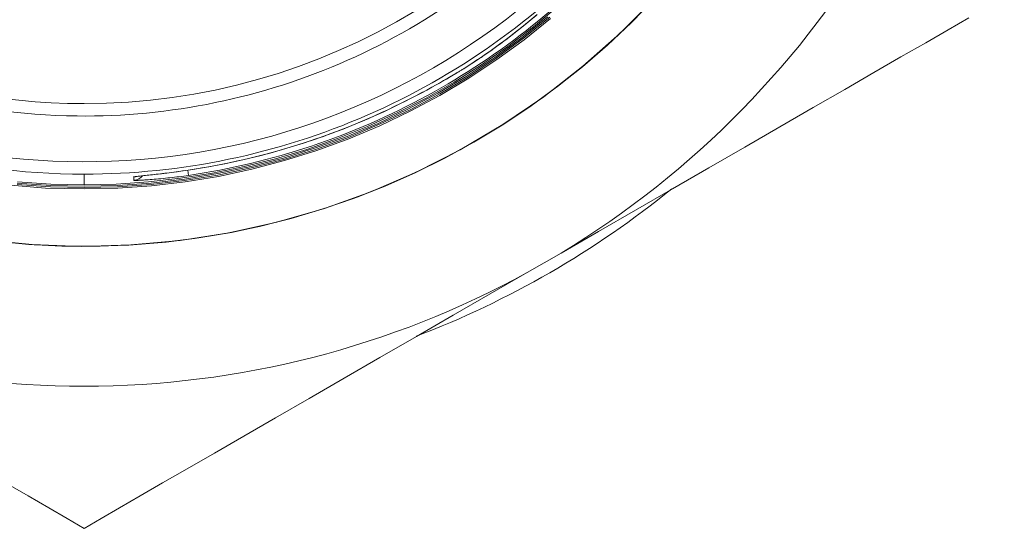
# Model space of a CAD drawing. Units: millimetres. Extents: x -1530 to 934, y -950 to 2025.
# Drawn here: x 728 to 740, y 848 to 855 of the extents above; entities that cross this region are included whole.
import ezdxf

# ---------------------------------------------------------------- set-up
doc = ezdxf.new("R2010")
doc.units = ezdxf.units.MM
doc.layers.get('0').update_dxf_attribs({"lineweight": 5})

# ---------------------------------------------------------------- blocks, each defined once
blk = doc.blocks.new('Gruppe-144-1')
for p, q in [((1462.909, 936.929), (1463.331, 937.353)), ((1463.048, 937.062), (1463.327, 937.349)), ((1463.052, 937.067), (1463.331, 937.353)), ((1463.069, 937.084), (1463.345, 937.369)), ((1461.864, 937.007), (1462.161, 937.257)), ((1461.723, 936.875), (1462.039, 937.129)), ((1461.745, 936.87), (1462.063, 937.127)), ((1461.751, 936.853), (1462.07, 937.11)), ((1461.759, 937.033), (1461.908, 937.156)), ((1461.811, 937.075), (1461.898, 937.147)), ((1467.122, 937.117), (1466.874, 936.974)), ((1461.555, 936.771), (1461.864, 937.007)), ((1461.607, 936.913), (1461.759, 937.033)), ((1461.635, 936.934), (1461.723, 937.004)), ((1461.723, 937.004), (1461.811, 937.075)), ((1462.757, 936.788), (1463.048, 937.062)), ((1462.762, 936.792), (1463.052, 937.067)), ((1462.782, 936.81), (1463.069, 937.084)), ((1461.396, 936.637), (1461.723, 936.875)), ((1461.416, 936.629), (1461.745, 936.87)), ((1461.453, 936.796), (1461.607, 936.913)), ((1461.545, 936.865), (1461.635, 936.934)), ((1462.461, 936.532), (1462.909, 936.929)), ((1466.874, 936.974), (1466.601, 936.817)), ((1461.236, 936.549), (1461.555, 936.771)), ((1461.358, 936.727), (1461.391, 936.751)), ((1461.419, 936.771), (1461.384, 936.746)), ((1461.391, 936.751), (1461.423, 936.775)), ((1461.453, 936.796), (1461.419, 936.771)), ((1461.421, 936.612), (1461.751, 936.853)), ((1461.423, 936.775), (1461.454, 936.797)), ((1461.454, 936.797), (1461.453, 936.796)), ((1461.453, 936.796), (1461.453, 936.796)), ((1461.453, 936.796), (1461.453, 936.796)), ((1461.454, 936.797), (1461.545, 936.865)), ((1461.454, 936.797), (1461.454, 936.797)), ((1461.454, 936.797), (1461.454, 936.797)), ((1461.454, 936.797), (1461.454, 936.797)), ((1462.455, 936.527), (1462.757, 936.788)), ((1462.46, 936.531), (1462.762, 936.792)), ((1462.482, 936.549), (1462.782, 936.81)), ((1466.601, 936.817), (1466.302, 936.644)), ((1461.059, 936.414), (1461.396, 936.637)), ((1461.079, 936.406), (1461.416, 936.629)), ((1461.231, 936.639), (1461.19, 936.612)), ((1461.215, 936.628), (1461.252, 936.654)), ((1461.271, 936.667), (1461.231, 936.639)), ((1461.252, 936.654), (1461.288, 936.678)), ((1461.31, 936.694), (1461.271, 936.667)), ((1461.288, 936.678), (1461.324, 936.703)), ((1461.348, 936.72), (1461.31, 936.694)), ((1461.324, 936.703), (1461.358, 936.727)), ((1461.384, 936.746), (1461.348, 936.72)), ((1466.302, 936.644), (1465.976, 936.456)), ((1460.906, 936.34), (1461.236, 936.549)), ((1461.064, 936.53), (1461.022, 936.502)), ((1461.022, 936.502), (1461.061, 936.527)), ((1461.061, 936.527), (1461.1, 936.552)), ((1461.107, 936.557), (1461.064, 936.53)), ((1461.082, 936.388), (1461.421, 936.612)), ((1461.1, 936.552), (1461.139, 936.578)), ((1461.149, 936.584), (1461.107, 936.557)), ((1461.139, 936.578), (1461.177, 936.603)), ((1461.19, 936.612), (1461.149, 936.584)), ((1461.177, 936.603), (1461.215, 936.628)), ((1461.99, 936.164), (1462.461, 936.532)), ((1462.142, 936.278), (1462.455, 936.527)), ((1462.147, 936.282), (1462.46, 936.531)), ((1462.172, 936.301), (1462.482, 936.549)), ((1460.711, 936.207), (1461.059, 936.414)), ((1460.732, 936.198), (1461.079, 936.406)), ((1460.813, 936.378), (1460.87, 936.411)), ((1460.831, 936.388), (1460.879, 936.416)), ((1460.87, 936.411), (1460.927, 936.444)), ((1460.879, 936.416), (1460.925, 936.443)), ((1460.925, 936.443), (1460.931, 936.447)), ((1460.925, 936.443), (1460.926, 936.444)), ((1460.925, 936.443), (1460.925, 936.443)), ((1460.926, 936.444), (1460.926, 936.444)), ((1460.926, 936.444), (1460.926, 936.444)), ((1460.926, 936.444), (1460.927, 936.444)), ((1460.934, 936.448), (1460.927, 936.444)), ((1460.927, 936.444), (1460.927, 936.444)), ((1460.931, 936.447), (1460.938, 936.451)), ((1460.941, 936.452), (1460.934, 936.448)), ((1460.938, 936.451), (1460.945, 936.455)), ((1460.948, 936.457), (1460.941, 936.452)), ((1460.945, 936.455), (1460.952, 936.459)), ((1460.955, 936.461), (1460.948, 936.457)), ((1460.952, 936.459), (1460.959, 936.463)), ((1460.963, 936.466), (1460.955, 936.461)), ((1460.959, 936.463), (1460.966, 936.468)), ((1460.971, 936.471), (1460.963, 936.466)), ((1460.966, 936.468), (1460.973, 936.472)), ((1460.979, 936.476), (1460.971, 936.471)), ((1460.973, 936.472), (1460.981, 936.477)), ((1460.987, 936.481), (1460.979, 936.476)), ((1460.981, 936.477), (1460.989, 936.482)), ((1460.995, 936.486), (1460.987, 936.481)), ((1460.989, 936.482), (1460.996, 936.486)), ((1461.004, 936.491), (1460.995, 936.486)), ((1460.996, 936.486), (1461.004, 936.491)), ((1461.012, 936.496), (1461.004, 936.491)), ((1461.004, 936.491), (1461.012, 936.496)), ((1461.012, 936.496), (1461.012, 936.496)), ((1461.022, 936.502), (1461.022, 936.502)), ((1465.976, 936.456), (1465.623, 936.252)), ((1460.567, 936.146), (1460.906, 936.34)), ((1460.576, 936.245), (1460.636, 936.278)), ((1460.617, 936.268), (1460.673, 936.299)), ((1460.636, 936.278), (1460.696, 936.311)), ((1460.673, 936.299), (1460.728, 936.329)), ((1460.696, 936.311), (1460.754, 936.344)), ((1460.728, 936.329), (1460.78, 936.359)), ((1460.733, 936.18), (1461.082, 936.388)), ((1460.754, 936.344), (1460.813, 936.378)), ((1460.78, 936.359), (1460.831, 936.388)), ((1461.819, 936.043), (1462.142, 936.278)), ((1461.824, 936.046), (1462.147, 936.282)), ((1461.852, 936.066), (1462.172, 936.301)), ((1460.354, 936.016), (1460.711, 936.207)), ((1460.374, 936.007), (1460.732, 936.198)), ((1460.375, 935.988), (1460.733, 936.18)), ((1460.381, 936.143), (1460.442, 936.174)), ((1460.389, 936.147), (1460.453, 936.18)), ((1460.442, 936.174), (1460.502, 936.205)), ((1460.453, 936.18), (1460.515, 936.212)), ((1460.502, 936.205), (1460.56, 936.237)), ((1460.515, 936.212), (1460.576, 936.245)), ((1460.56, 936.237), (1460.617, 936.268)), ((1461.496, 935.828), (1461.99, 936.164)), ((1465.623, 936.252), (1465.242, 936.032)), ((1460.056, 935.983), (1460.259, 936.081)), ((1460.218, 935.968), (1460.567, 936.146)), ((1460.259, 936.081), (1460.325, 936.114)), ((1460.259, 936.081), (1460.32, 936.111)), ((1460.259, 936.081), (1460.259, 936.081)), ((1460.259, 936.081), (1460.259, 936.081)), ((1460.259, 936.081), (1460.259, 936.081)), ((1460.259, 936.081), (1460.259, 936.081)), ((1460.259, 936.081), (1460.259, 936.081)), ((1460.32, 936.111), (1460.381, 936.143)), ((1460.325, 936.114), (1460.389, 936.147)), ((1461.487, 935.822), (1461.819, 936.043)), ((1461.491, 935.825), (1461.824, 936.046)), ((1461.522, 935.845), (1461.852, 936.066)), ((1459.851, 935.891), (1460.056, 935.983)), ((1459.861, 935.805), (1460.218, 935.968)), ((1459.988, 935.842), (1460.354, 936.016)), ((1460.006, 935.831), (1460.374, 936.007)), ((1460.009, 935.813), (1460.375, 935.988)), ((1465.242, 936.032), (1464.838, 935.799)), ((1459.433, 935.723), (1459.643, 935.805)), ((1459.496, 935.658), (1459.861, 935.805)), ((1459.614, 935.685), (1459.988, 935.842)), ((1459.629, 935.672), (1460.006, 935.831)), ((1459.633, 935.655), (1460.009, 935.813)), ((1459.643, 935.805), (1459.851, 935.891)), ((1460.981, 935.523), (1461.496, 935.828)), ((1461.145, 935.616), (1461.487, 935.822)), ((1461.149, 935.618), (1461.491, 935.825)), ((1461.183, 935.638), (1461.522, 935.845)), ((1464.838, 935.799), (1464.416, 935.555)), ((1459.221, 935.648), (1459.433, 935.723)), ((1459.232, 935.545), (1459.614, 935.685)), ((1458.792, 935.513), (1459.007, 935.578)), ((1459.007, 935.578), (1459.221, 935.648)), ((1459.126, 935.528), (1459.496, 935.658)), ((1459.243, 935.531), (1459.629, 935.672)), ((1459.25, 935.515), (1459.633, 935.655)), ((1460.795, 935.423), (1461.145, 935.616)), ((1460.798, 935.425), (1461.149, 935.618)), ((1460.836, 935.445), (1461.183, 935.638)), ((1458.356, 935.402), (1458.575, 935.455)), ((1458.575, 935.455), (1458.792, 935.513)), ((1458.751, 935.415), (1459.126, 935.528)), ((1458.844, 935.423), (1459.232, 935.545)), ((1458.851, 935.407), (1459.243, 935.531)), ((1458.859, 935.392), (1459.25, 935.515)), ((1460.449, 935.252), (1460.981, 935.523)), ((1460.48, 935.267), (1460.836, 935.445)), ((1464.416, 935.555), (1463.982, 935.305)), ((1457.915, 935.313), (1458.136, 935.354)), ((1458.136, 935.354), (1458.356, 935.402)), ((1458.372, 935.319), (1458.751, 935.415)), ((1458.451, 935.32), (1458.844, 935.423)), ((1458.454, 935.303), (1458.851, 935.407)), ((1458.462, 935.287), (1458.859, 935.392)), ((1460.437, 935.246), (1460.795, 935.423)), ((1460.44, 935.248), (1460.798, 935.425)), ((1456.438, 935.228), (1456.438, 935.1)), ((1457.078, 935.201), (1457.089, 935.203)), ((1457.08, 935.201), (1457.104, 935.204)), ((1457.089, 935.203), (1457.101, 935.204)), ((1457.101, 935.204), (1457.114, 935.206)), ((1457.104, 935.204), (1457.135, 935.208)), ((1457.114, 935.206), (1457.129, 935.207)), ((1457.129, 935.207), (1457.145, 935.209)), ((1457.135, 935.208), (1457.172, 935.212)), ((1457.145, 935.209), (1457.161, 935.211)), ((1457.161, 935.211), (1457.179, 935.213)), ((1457.172, 935.212), (1457.215, 935.216)), ((1457.179, 935.213), (1457.198, 935.215)), ((1457.198, 935.215), (1457.218, 935.217)), ((1457.215, 935.216), (1457.263, 935.222)), ((1457.218, 935.217), (1457.239, 935.219)), ((1457.239, 935.219), (1457.262, 935.222)), ((1457.262, 935.222), (1457.285, 935.224)), ((1457.263, 935.222), (1457.316, 935.228)), ((1457.285, 935.224), (1457.309, 935.227)), ((1457.309, 935.227), (1457.334, 935.23)), ((1457.316, 935.228), (1457.372, 935.234)), ((1457.334, 935.23), (1457.359, 935.233)), ((1457.359, 935.233), (1457.385, 935.236)), ((1457.372, 935.234), (1457.432, 935.242)), ((1457.385, 935.236), (1457.411, 935.239)), ((1457.411, 935.239), (1457.438, 935.242)), ((1457.432, 935.242), (1457.495, 935.25)), ((1457.438, 935.242), (1457.465, 935.246)), ((1457.465, 935.246), (1457.492, 935.249)), ((1457.492, 935.249), (1457.52, 935.253)), ((1457.495, 935.25), (1457.56, 935.258)), ((1457.52, 935.253), (1457.548, 935.257)), ((1457.548, 935.257), (1457.576, 935.26)), ((1457.56, 935.258), (1457.626, 935.267)), ((1457.576, 935.26), (1457.605, 935.264)), ((1457.603, 935.179), (1457.989, 935.24)), ((1457.605, 935.264), (1457.634, 935.268)), ((1457.642, 935.206), (1457.614, 935.202)), ((1457.626, 935.267), (1457.693, 935.277)), ((1457.634, 935.268), (1457.663, 935.273)), ((1457.67, 935.21), (1457.642, 935.206)), ((1457.65, 935.151), (1458.053, 935.217)), ((1457.652, 935.168), (1458.053, 935.235)), ((1457.663, 935.273), (1457.693, 935.277)), ((1457.698, 935.214), (1457.67, 935.21)), ((1457.689, 935.276), (1457.698, 935.214)), ((1457.693, 935.277), (1457.915, 935.313)), ((1457.693, 935.277), (1457.693, 935.277)), ((1457.693, 935.277), (1457.693, 935.277)), ((1457.693, 935.277), (1457.693, 935.277)), ((1457.693, 935.277), (1457.693, 935.277)), ((1457.693, 935.277), (1457.693, 935.277)), ((1457.693, 935.277), (1457.693, 935.277)), ((1457.989, 935.24), (1458.372, 935.319)), ((1458.053, 935.235), (1458.451, 935.32)), ((1458.053, 935.217), (1458.454, 935.303)), ((1458.061, 935.201), (1458.462, 935.287)), ((1459.901, 935.015), (1460.449, 935.252)), ((1460.072, 935.085), (1460.437, 935.246)), ((1460.074, 935.086), (1460.44, 935.248)), ((1460.118, 935.104), (1460.48, 935.267)), ((1463.982, 935.305), (1463.542, 935.051)), ((1455.971, 935.061), (1455.504, 935.098)), ((1456.034, 935.075), (1455.629, 935.103)), ((1456.035, 935.092), (1455.631, 935.12)), ((1456.035, 935.109), (1455.632, 935.137)), ((1456.438, 935.1), (1456.035, 935.109)), ((1456.438, 935.083), (1456.035, 935.092)), ((1456.438, 935.1), (1456.827, 935.109)), ((1456.438, 935.083), (1456.844, 935.093)), ((1456.827, 935.109), (1457.216, 935.135)), ((1456.842, 935.075), (1457.246, 935.104)), ((1456.844, 935.093), (1457.249, 935.121)), ((1456.845, 935.058), (1457.251, 935.087)), ((1457.036, 935.194), (1457.037, 935.195)), ((1457.037, 935.189), (1457.036, 935.194)), ((1457.037, 935.195), (1457.039, 935.196)), ((1457.037, 935.183), (1457.037, 935.189)), ((1457.038, 935.177), (1457.037, 935.183)), ((1457.038, 935.171), (1457.038, 935.177)), ((1457.039, 935.166), (1457.038, 935.171)), ((1457.039, 935.196), (1457.042, 935.196)), ((1457.039, 935.16), (1457.039, 935.166)), ((1457.04, 935.154), (1457.039, 935.16)), ((1457.043, 935.153), (1457.04, 935.154)), ((1457.04, 935.154), (1457.04, 935.154)), ((1457.042, 935.196), (1457.047, 935.197)), ((1457.046, 935.153), (1457.043, 935.153)), ((1457.05, 935.153), (1457.046, 935.153)), ((1457.047, 935.197), (1457.053, 935.198)), ((1457.055, 935.153), (1457.05, 935.153)), ((1457.053, 935.198), (1457.06, 935.199)), ((1457.062, 935.153), (1457.055, 935.153)), ((1457.059, 935.199), (1457.064, 935.199)), ((1457.06, 935.199), (1457.068, 935.2)), ((1457.07, 935.153), (1457.062, 935.153)), ((1457.064, 935.199), (1457.08, 935.201)), ((1457.068, 935.2), (1457.078, 935.201)), ((1457.079, 935.153), (1457.07, 935.153)), ((1457.089, 935.153), (1457.079, 935.153)), ((1457.1, 935.154), (1457.089, 935.153)), ((1457.112, 935.154), (1457.1, 935.154)), ((1457.125, 935.155), (1457.112, 935.154)), ((1457.14, 935.156), (1457.125, 935.155)), ((1457.156, 935.157), (1457.14, 935.156)), ((1457.173, 935.158), (1457.156, 935.157)), ((1457.191, 935.159), (1457.173, 935.158)), ((1457.212, 935.16), (1457.191, 935.159)), ((1457.234, 935.162), (1457.212, 935.16)), ((1457.216, 935.135), (1457.603, 935.179)), ((1457.258, 935.164), (1457.234, 935.162)), ((1457.246, 935.104), (1457.65, 935.151)), ((1457.249, 935.121), (1457.652, 935.168)), ((1457.251, 935.087), (1457.657, 935.134)), ((1457.283, 935.166), (1457.258, 935.164)), ((1457.309, 935.168), (1457.283, 935.166)), ((1457.336, 935.17), (1457.309, 935.168)), ((1457.364, 935.173), (1457.336, 935.17)), ((1457.392, 935.176), (1457.364, 935.173)), ((1457.419, 935.179), (1457.392, 935.176)), ((1457.447, 935.182), (1457.419, 935.179)), ((1457.475, 935.185), (1457.447, 935.182)), ((1457.502, 935.188), (1457.475, 935.185)), ((1457.53, 935.191), (1457.502, 935.188)), ((1457.558, 935.195), (1457.53, 935.191)), ((1457.586, 935.198), (1457.558, 935.195)), ((1457.614, 935.202), (1457.586, 935.198)), ((1457.657, 935.134), (1458.061, 935.201)), ((1459.701, 934.939), (1460.072, 935.085)), ((1459.702, 934.939), (1460.074, 935.086)), ((1459.748, 934.956), (1460.118, 935.104)), ((1456.438, 935.049), (1455.971, 935.061)), ((1456.438, 935.066), (1456.034, 935.075)), ((1456.438, 935.084), (1456.438, 935.083)), ((1456.438, 935.066), (1456.842, 935.075)), ((1456.438, 935.067), (1456.438, 935.066)), ((1456.438, 935.049), (1456.845, 935.058)), ((1456.438, 935.05), (1456.438, 935.049)), ((1459.34, 934.814), (1459.901, 935.015)), ((1463.542, 935.051), (1463.097, 934.793)), ((1459.323, 934.808), (1459.702, 934.939)), ((1459.324, 934.809), (1459.701, 934.939)), ((1459.372, 934.825), (1459.748, 934.956)), ((1458.767, 934.648), (1459.34, 934.814)), ((1458.94, 934.694), (1459.323, 934.808)), ((1458.942, 934.695), (1459.324, 934.809)), ((1458.991, 934.709), (1459.372, 934.825)), ((1463.097, 934.793), (1462.648, 934.535)), ((1458.185, 934.519), (1458.767, 934.648)), ((1458.216, 934.525), (1458.606, 934.609)), ((1458.552, 934.596), (1458.94, 934.694)), ((1458.555, 934.597), (1458.942, 934.695)), ((1458.606, 934.609), (1458.991, 934.709)), ((1457.596, 934.428), (1458.185, 934.519)), ((1457.765, 934.45), (1458.16, 934.515)), ((1457.771, 934.451), (1458.165, 934.516)), ((1457.823, 934.458), (1458.216, 934.525)), ((1458.16, 934.515), (1458.552, 934.596)), ((1458.165, 934.516), (1458.555, 934.597)), ((1462.648, 934.535), (1462.199, 934.275)), ((1455.217, 934.435), (1455.811, 934.377)), ((1455.371, 934.417), (1455.769, 934.38)), ((1455.389, 934.415), (1455.785, 934.379)), ((1455.436, 934.409), (1455.834, 934.376)), ((1455.769, 934.38), (1456.169, 934.36)), ((1455.785, 934.379), (1456.183, 934.359)), ((1455.811, 934.377), (1456.407, 934.356)), ((1455.834, 934.376), (1456.233, 934.358)), ((1456.407, 934.356), (1457.003, 934.373)), ((1456.569, 934.357), (1456.969, 934.371)), ((1456.581, 934.357), (1456.979, 934.372)), ((1456.632, 934.358), (1457.03, 934.375)), ((1456.969, 934.371), (1457.368, 934.402)), ((1456.979, 934.372), (1457.376, 934.403)), ((1457.003, 934.373), (1457.596, 934.428)), ((1457.03, 934.375), (1457.428, 934.408)), ((1457.368, 934.402), (1457.765, 934.45)), ((1457.376, 934.403), (1457.771, 934.451)), ((1457.428, 934.408), (1457.823, 934.458)), ((1456.169, 934.36), (1456.569, 934.357)), ((1456.183, 934.359), (1456.581, 934.357)), ((1456.233, 934.358), (1456.632, 934.358)), ((1462.199, 934.275), (1461.79, 934.039)), ((1461.342, 933.781), (1461.79, 934.039)), ((1460.895, 933.523), (1461.342, 933.781)), ((1460.451, 933.266), (1460.895, 933.523)), ((1460.011, 933.012), (1460.451, 933.266)), ((1459.579, 932.762), (1460.011, 933.012)), ((1459.157, 932.519), (1459.579, 932.762)), ((1458.75, 932.284), (1459.157, 932.519)), ((1458.367, 932.063), (1458.75, 932.284)), ((1458.011, 931.857), (1458.367, 932.063)), ((1457.684, 931.669), (1458.011, 931.857)), ((1457.386, 931.497), (1457.684, 931.669)), ((1455.762, 931.34), (1455.49, 931.497)), ((1457.114, 931.34), (1457.386, 931.497)), ((1456.01, 931.197), (1455.762, 931.34)), ((1456.867, 931.197), (1457.114, 931.34)), ((1456.235, 931.067), (1456.01, 931.197)), ((1456.642, 931.067), (1456.867, 931.197)), ((1456.438, 930.949), (1456.235, 931.067)), ((1456.438, 930.949), (1456.642, 931.067))]:
    blk.add_line(p, q)
at = {"flags": 128}
for points in [[(1456.438, 951.481, 0.414214), (1448.738, 943.781, 0.414213), (1456.438, 936.081)], [(1456.438, 936.081, 0.279676), (1463.268, 940.225, 0.279676), (1462.746, 948.197)], [(1462.199, 934.275, 0.126262), (1466.064, 938.223, 0.126262), (1467.551, 943.545)], [(1456.353, 935.931, 0.107394), (1459.618, 936.604, 0.107394), (1462.31, 938.571)], [(1452.185, 936.534, 0.170712), (1457.657, 935.467, 0.170712), (1462.593, 938.06)], [(1457.698, 935.214, 0.088494), (1460.583, 936.178, 0.088494), (1462.956, 938.08)], [(1456.438, 935.228, 0.103102), (1459.855, 935.94, 0.103102), (1462.702, 937.958)], [(1452.472, 937.006, 0.064939), (1454.342, 936.216, 0.064939), (1456.353, 935.931)], [(1452.109, 936.405, 0.06644), (1454.195, 935.528, 0.06644), (1456.438, 935.228)], [(1461.012, 936.496, 0.000166), (1461.017, 936.499, 0.000166), (1461.022, 936.502)], [(1461.012, 936.496, 0.000166), (1461.017, 936.499, 0.000166), (1461.022, 936.502)], [(1457.693, 935.277, 0.039283), (1459.007, 935.578, 0.039283), (1460.259, 936.081)], [(1457.04, 935.154, 0.207226), (1457.145, 935.209)], [(1457.036, 935.194, 0.051365), (1457.066, 935.2)], [(1460.449, 933.27, 0.039798), (1462.063, 934.038, 0.039798), (1463.536, 935.053)], [(1451.086, 934.039, 0.126262), (1456.438, 932.666, 0.126262), (1461.79, 934.039)]]:
    blk.add_lwpolyline(points, format="xyb", dxfattribs=at)
blk = doc.blocks.new('Gruppe-160-1')
blk.add_blockref('Gruppe-144-1', (0, 0))
blk = doc.blocks.new('Gruppe-169-1')
blk.add_blockref('Gruppe-160-1', (0, 0))

msp = doc.modelspace()

# ---------------------------------------------------------------- block references
msp.add_blockref('Gruppe-169-1', (-727.5, -82.5))

doc.saveas('drawing.dxf')
